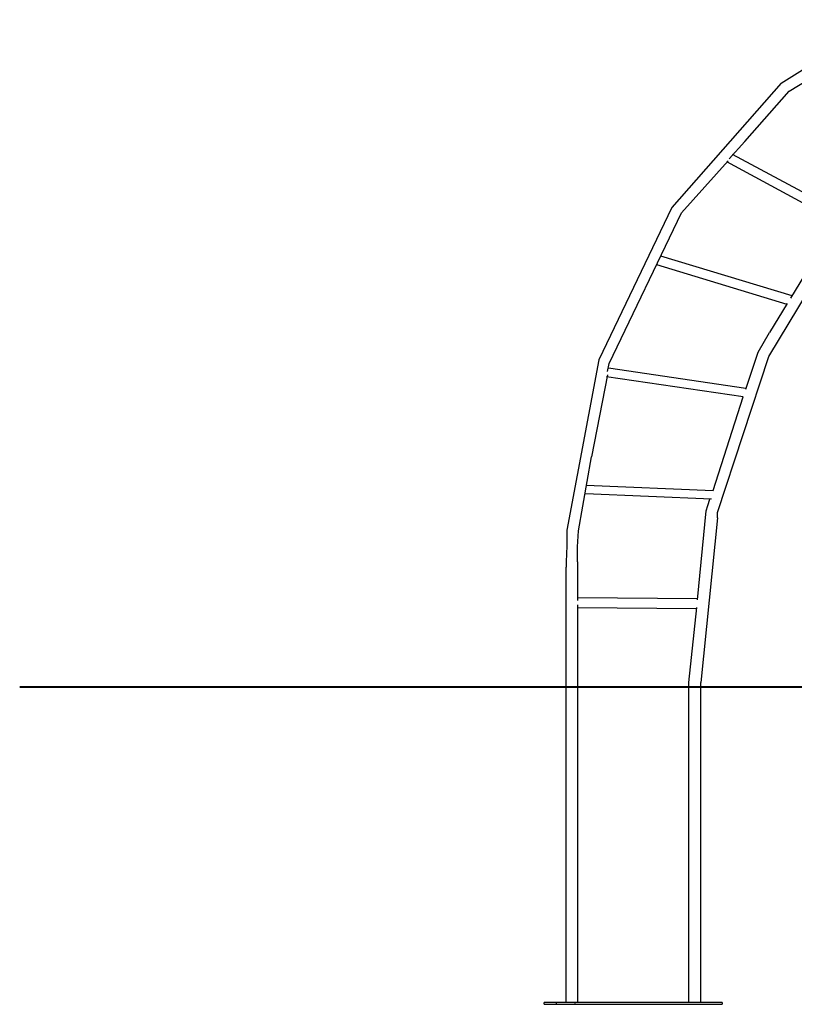
# Model space of a CAD drawing. Units: inches. Extents: x 237 to 350, y 181 to 325.
# Drawn here: x 237 to 259, y 290 to 317 of the extents above; entities that cross this region are included whole.
import ezdxf

# ---------------------------------------------------------------- set-up
doc = ezdxf.new("R2010")
doc.units = ezdxf.units.IN
doc.header["$MEASUREMENT"] = 0
doc.layers.add('Ebene 1', color=7, linetype='Continuous')

msp = doc.modelspace()

# ---------------------------------------------------------------- linework, layer by layer
at = {"layer": 'Ebene 1', "color": 179, "lineweight": 25, "true_color": 0x1a171b}
for points in [[(258.483, 315.686), (261.359, 317.486)], [(258.708, 315.461), (259.458, 315.911)], [(258.483, 315.686), (255.383, 312.161)], [(257.459, 314.036), (258.708, 315.461)], [(257.008, 313.536), (257.459, 314.036)], [(260.283, 311.961), (257.108, 313.661)], [(255.658, 312.011), (256.983, 313.486)], [(256.933, 313.461), (260.133, 311.736)], [(255.383, 312.161), (253.309, 307.836)], [(253.608, 307.736), (255.658, 312.011)], [(258.758, 309.586), (260.084, 311.761)], [(258.134, 307.936), (260.358, 311.611)], [(258.658, 309.411), (254.959, 310.536)], [(255.059, 310.786), (258.784, 309.661)], [(258.658, 309.436), (258.159, 308.611)], [(258.784, 309.661), (258.784, 309.661)], [(257.834, 308.061), (258.159, 308.611)], [(257.484, 307.011), (257.834, 308.061)], [(253.309, 307.836), (252.408, 303.011)], [(253.559, 307.511), (253.608, 307.736)], [(256.684, 303.511), (258.134, 307.936)], [(253.583, 307.611), (257.484, 307.036)], [(253.559, 307.411), (253.108, 305.086)], [(257.409, 306.786), (253.534, 307.361)], [(256.559, 304.136), (257.409, 306.786)], [(252.734, 302.986), (253.108, 305.086)], [(252.958, 304.286), (256.559, 304.136)], [(256.509, 303.886), (252.933, 304.036)], [(256.409, 303.711), (256.459, 303.886)], [(256.108, 301.036), (256.358, 303.561)], [(256.358, 303.561), (256.409, 303.711)], [(256.684, 303.361), (256.208, 298.686)], [(256.684, 303.361), (256.684, 303.511)], [(252.408, 303.011), (252.408, 302.561)], [(252.709, 302.536), (252.734, 302.986)], [(252.408, 302.561), (252.383, 302.111)], [(252.709, 302.111), (252.709, 302.536)], [(252.383, 302.111), (252.383, 301.961)], [(252.383, 289.611), (252.383, 301.961)], [(252.709, 302.111), (252.709, 301.961)], [(252.709, 301.961), (252.709, 301.011)], [(256.108, 301.061), (252.709, 301.086)], [(252.709, 300.886), (252.709, 289.611)], [(252.709, 300.811), (256.083, 300.786)], [(256.083, 300.811), (255.858, 298.686)], [(255.858, 298.686), (255.858, 289.611)], [(256.208, 289.611), (256.208, 298.686)], [(252.108, 289.611), (251.758, 289.611)], [(251.758, 289.561), (251.758, 289.611)], [(252.108, 289.561), (252.108, 289.611)], [(256.808, 289.611), (252.108, 289.611)], [(252.458, 289.611), (252.383, 289.611)], [(252.609, 289.611), (252.534, 289.611)], [(252.609, 289.611), (252.658, 289.611)], [(256.808, 289.611), (256.808, 289.561)], [(251.758, 289.561), (252.108, 289.561)], [(252.108, 289.561), (256.808, 289.561)]]:
    msp.add_lwpolyline(points, dxfattribs=at)
at = {"layer": 'Ebene 1', "color": 179, "lineweight": 40, "true_color": 0x1a171b}
msp.add_lwpolyline([(236.884, 298.561), (330.376, 298.561)], dxfattribs=at)

doc.saveas('drawing.dxf')
